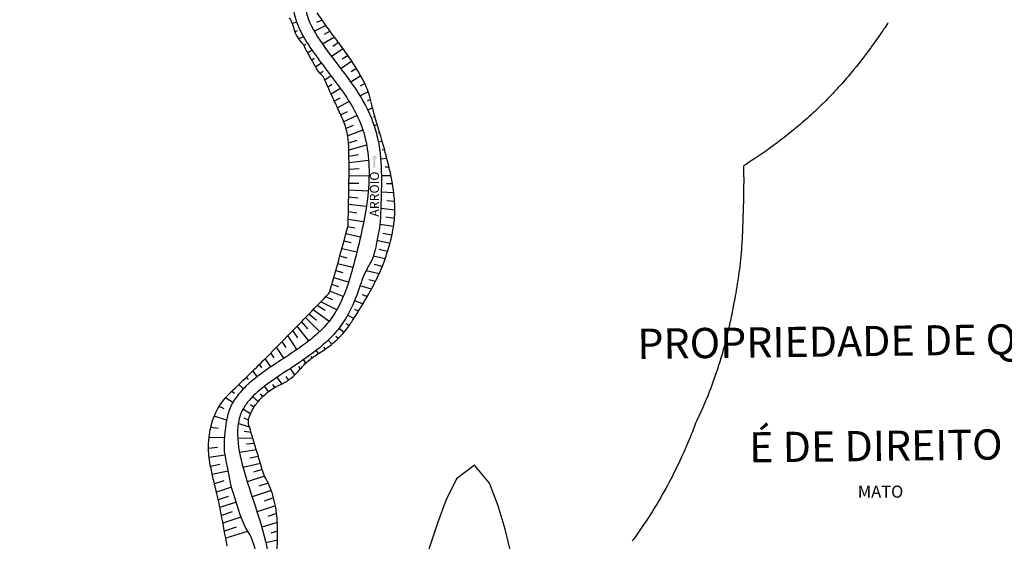
# Model space of a CAD drawing. Units: inches. Extents: x -5383202 to 23956531, y 1669542 to 34687879.
# Drawn here: x 287762 to 287844, y 1669878 to 1669921 of the extents above; entities that cross this region are included whole.
import ezdxf
from ezdxf.enums import TextEntityAlignment as Align

# ---------------------------------------------------------------- set-up
doc = ezdxf.new("R2010")
doc.units = ezdxf.units.IN
doc.header["$MEASUREMENT"] = 0
doc.linetypes.add('DIVIDEX2', pattern=[2.5, 1, -0.5, 0, -0.5, 0, -0.5])
for name, color, linetype in [('T-ARROIO', 170, 'Continuous'), ('T-MATO', 90, 'Continuous'), ('T-MATRICULA 75.883', 120, 'Continuous'), ('T-MEDIDAS DOS LOTES', 7, 'Continuous'), ('T-TALUDE', 44, 'Continuous'), ('área terrenos', 2, 'Continuous')]:
    doc.layers.add(name, color=color, linetype=linetype)
doc.styles.add('ESTACA', font='arial.ttf')
doc.styles.add('Área Edificações', font='arial.ttf', dxfattribs={"height": 0.95})
doc.linetypes.add('MATO', pattern='A,0.7,-0.2,[131,ltypeshp.shx,S=0.4,R=0,X=-0.2,Y=0],-0.4,-0.2', length=1.5)
doc.dimstyles.new('Medidas dos Lotes', dxfattribs={"dimtxt": 0.45, "dimasz": 0.18, "dimexe": 0.18, "dimexo": 0.0625, "dimgap": 0.09, "dimtad": 0, "dimzin": 0, "dimtxsty": 'Área Edificações', "dimcen": 0.09, "dimse1": 1, "dimse2": 1, "dimsd1": 1, "dimsd2": 1, "dimaunit": 1, "dimadec": 3, "dimazin": 0, "dimtfac": 1, "dimtofl": 0, "dimtmove": 0, "dimatfit": 3, "dimfxl": 1, "dimtolj": 1, "dimtzin": 0, "dimarcsym": 0})

# ---------------------------------------------------------------- blocks, each defined once
blk = doc.blocks.new('*D177')
at = {"layer": 'Defpoints', "color": 0, "transparency": 16777216}
for p in [(-1103513.643, 3562362.502), (288036.397, 1669660.988), (288030.717, 1669656.812)]:
    blk.add_point(p, dxfattribs=at)
at = {"layer": 'T-MEDIDAS DOS LOTES', "color": 0, "transparency": 16777216, "insert": (-119704.557, 4285671.481), "char_height": 0.45, "attachment_point": 5, "rotation": 36.32386, "style": 'Área Edificações'}
blk.add_mtext('\\A1;7,05', dxfattribs=at)
blk = doc.blocks.new('*D143')
at = {"layer": 'Defpoints', "color": 0, "transparency": 16777216}
for p in [(-5383202.139, 6924328.594), (287928.693, 1669688.781), (287922.384, 1669681.971)]:
    blk.add_point(p, dxfattribs=at)
at = {"layer": 'T-MEDIDAS DOS LOTES', "color": 0, "transparency": 16777216, "insert": (-2576865.256, 9953088.634), "char_height": 0.45, "attachment_point": 5, "rotation": 47.18299, "style": 'Área Edificações'}
blk.add_mtext('\\A1;9,28', dxfattribs=at)
blk = doc.blocks.new('*D91')
at = {"layer": 'Defpoints', "color": 0, "transparency": 16777216}
for p in [(-922476.988, 2548446.487), (287961.372, 1669680.552), (287950.068, 1669664.981)]:
    blk.add_point(p, dxfattribs=at)
at = {"color": 0, "transparency": 16777216, "insert": (-29301.916, 3778729.743), "char_height": 0.45, "attachment_point": 5, "rotation": 54.02073, "style": 'Área Edificações'}
blk.add_mtext('\\A1;19,22', dxfattribs=at)

msp = doc.modelspace()

# ---------------------------------------------------------------- hatches: boundary and pattern name
at = {"layer": 'T-ARROIO'}
msp.add_hatch(color=256, dxfattribs=at).paths.add_polyline_path([(287791.48856, 1669909.42803), (287791.45859, 1669908.65258), (287791.62794, 1669908.64604), (287791.65792, 1669909.42148), (287791.82743, 1669909.41493), (287791.58424, 1669909.70925), (287791.31905, 1669909.43458)])

# ---------------------------------------------------------------- linework, layer by layer
for points, knots in [([(287808.49385, 1669956.53541), (287808.66037, 1669956.00205), (287809.12692, 1669955.46808), (287809.81377, 1669954.28969), (287810.27454, 1669953.05527), (287810.82265, 1669949.62182), (287811.21925, 1669947.54957), (287811.4674, 1669943.40806), (287811.15492, 1669941.65715), (287810.25783, 1669939.11085), (287809.87738, 1669938.34939), (287808.8916, 1669936.91832), (287808.29482, 1669935.95968), (287806.17291, 1669933.86765), (287803.71436, 1669932.94665), (287800.83538, 1669932.13662), (287800.25305, 1669932.0078), (287799.0938, 1669931.82015), (287798.52019, 1669931.94146), (287797.12922, 1669931.91665), (287796.23463, 1669931.60859), (287794.95714, 1669931.39191), (287794.3789, 1669931.28133), (287793.18265, 1669930.91003), (287792.56351, 1669930.61686), (287791.35929, 1669929.87577), (287790.77647, 1669929.42864), (287789.71996, 1669928.49194), (287789.24256, 1669928.01747), (287788.04055, 1669926.3123), (287786.88836, 1669925.40087), (287786.086, 1669923.87602), (287785.91622, 1669923.42347), (287785.78056, 1669922.6524), (287785.77872, 1669922.31814), (287785.87363, 1669921.6322), (287785.97119, 1669921.28257), (287786.40663, 1669920.17607), (287786.89278, 1669919.3954), (287788.03902, 1669917.7912), (287788.69713, 1669916.96753), (287789.95349, 1669915.26285), (287790.55311, 1669914.38012), (287791.45283, 1669912.52253), (287791.74739, 1669911.56657), (287792.27964, 1669908.58828), (287792.11827, 1669906.52925), (287792.04736, 1669903.7716), (287791.83419, 1669903.02291), (287791.62104, 1669901.72441), (287791.39265, 1669900.97233), (287790.78033, 1669900.01211), (287790.57242, 1669899.47596), (287790.03913, 1669897.82136), (287789.59154, 1669896.752), (287788.6822, 1669895.41255), (287788.39694, 1669895.05541), (287787.765, 1669894.38732), (287787.42159, 1669894.07549), (287786.3414, 1669893.18776), (287785.55448, 1669892.65888), (287783.8935, 1669891.5663), (287783.02345, 1669891.0083), (287781.74177, 1669889.98876), (287781.27203, 1669889.53664), (287780.69467, 1669888.73171), (287780.52373, 1669888.39346), (287780.29622, 1669887.65231), (287780.23806, 1669887.2512), (287780.20771, 1669885.99996), (287780.36395, 1669885.07335), (287780.87264, 1669883.10041), (287781.22313, 1669882.0549), (287781.92785, 1669879.92159), (287782.28175, 1669878.83141), (287782.79903, 1669876.67515), (287782.96864, 1669875.61613), (287783.26981, 1669872.48843), (287783.19392, 1669870.46982), (287782.87266, 1669867.13904), (287782.68893, 1669865.80624), (287782.31679, 1669863.172), (287782.12847, 1669861.87036), (287781.84899, 1669859.35863), (287781.75165, 1669858.14203), (287781.60973, 1669855.87057), (287781.55945, 1669854.8189), (287781.47236, 1669852.78852), (287781.43052, 1669851.80908), (287781.36774, 1669849.85782), (287781.35003, 1669848.88526), (287781.39717, 1669846.3798), (287781.51881, 1669844.86471), (287781.96269, 1669842.72774), (287782.14672, 1669842.06049), (287782.59667, 1669840.73701), (287782.85995, 1669840.08167), (287783.72763, 1669838.12252), (287784.4102, 1669836.82588), (287786.55063, 1669832.68587), (287787.95009, 1669829.79889), (287789.91571, 1669826.48873), (287790.36812, 1669825.77118), (287791.31014, 1669824.39963), (287791.80217, 1669823.74245), (287793.40626, 1669821.81771), (287794.64646, 1669820.59588), (287796.64184, 1669819.01412), (287797.07062, 1669818.69024), (287797.98051, 1669818.03225), (287798.45971, 1669817.69773), (287799.72841, 1669816.80221), (287800.51851, 1669816.235), (287801.75361, 1669815.19898), (287802.23708, 1669814.73595), (287802.86845, 1669813.91748), (287803.07525, 1669813.57298), (287803.31038, 1669812.90689), (287803.36294, 1669812.59095), (287803.32293, 1669812.03968), (287803.26469, 1669811.80545), (287803.07744, 1669811.36671), (287802.95279, 1669811.16237), (287802.53175, 1669810.58419), (287802.18312, 1669810.22958), (287801.455, 1669809.5215), (287801.07483, 1669809.16938), (287800.39471, 1669808.45802), (287800.09624, 1669808.09874), (287799.6849, 1669807.39103), (287799.56016, 1669807.02526), (287799.43443, 1669806.24847), (287799.43534, 1669805.83856), (287799.59514, 1669804.60731), (287799.89497, 1669803.74319), (287800.59088, 1669802.25675), (287800.93576, 1669801.63411), (287802.2951, 1669799.35006), (287803.40757, 1669797.82603), (287804.62897, 1669795.63984), (287804.93974, 1669795.00711), (287805.41274, 1669793.75009), (287805.58405, 1669793.12708), (287805.76832, 1669791.83776), (287805.78252, 1669791.18214), (287805.66486, 1669789.03162), (287805.33071, 1669787.51028), (287804.88926, 1669785.3626), (287804.76264, 1669784.73053), (287804.56955, 1669783.5695), (287804.50032, 1669783.04089), (287804.39485, 1669781.977), (287804.35613, 1669781.44362), (287804.24321, 1669779.84324), (287804.17297, 1669778.77577), (287803.91061, 1669777.20441), (287803.79674, 1669776.69082), (287803.50559, 1669775.68479), (287803.33085, 1669775.19098), (287802.73716, 1669773.73308), (287802.24894, 1669772.79252), (287801.08756, 1669770.79239), (287800.39691, 1669769.73955), (287799.71129, 1669768.69388)], [0, 0, 0, 0, 1.44839572, 1.44839572, 4.34518717, 4.34518717, 10.13877005, 10.13877005, 15.93235294, 15.93235294, 18.55600325, 18.55600325, 21.17965357, 21.17965357, 27.76356405, 27.76356405, 29.40324947, 29.40324947, 31.04293488, 31.04293488, 33.45859878, 33.45859878, 35.3711588, 35.3711588, 37.64875271, 37.64875271, 39.92634662, 39.92634662, 41.88143751, 41.88143751, 45.79161929, 45.79161929, 47.49200605, 47.49200605, 48.84025632, 48.84025632, 50.18850658, 50.18850658, 53.01452501, 53.01452501, 55.84054344, 55.84054344, 58.66656186, 58.66656186, 61.49258029, 61.49258029, 67.360802, 67.360802, 69.49878304, 69.49878304, 71.1663642, 71.1663642, 72.83394536, 72.83394536, 76.16910769, 76.16910769, 77.44854982, 77.44854982, 78.72799196, 78.72799196, 81.28687623, 81.28687623, 84.22399641, 84.22399641, 86.46038444, 86.46038444, 88.02785742, 88.02785742, 89.5953304, 89.5953304, 92.58018163, 92.58018163, 95.56503286, 95.56503286, 98.54988409, 98.54988409, 101.53473532, 101.53473532, 107.50443778, 107.50443778, 111.57388242, 111.57388242, 115.58934364, 115.58934364, 119.30181887, 119.30181887, 122.45951476, 122.45951476, 125.35414349, 125.35414349, 128.24877223, 128.24877223, 132.8967938, 132.8967938, 135.07746414, 135.07746414, 137.25813448, 137.25813448, 141.61947517, 141.61947517, 150.93135054, 150.93135054, 153.64421295, 153.64421295, 156.35707537, 156.35707537, 161.7828002, 161.7828002, 163.16947769, 163.16947769, 164.55615518, 164.55615518, 166.83654714, 166.83654714, 168.63000682, 168.63000682, 169.85794611, 169.85794611, 170.85942341, 170.85942341, 171.58286469, 171.58286469, 172.30630596, 172.30630596, 173.71306131, 173.71306131, 175.11981665, 175.11981665, 176.52657199, 176.52657199, 177.93332733, 177.93332733, 179.34008267, 179.34008267, 181.98334972, 181.98334972, 183.89012656, 183.89012656, 189.21089203, 189.21089203, 191.3474306, 191.3474306, 193.32748126, 193.32748126, 195.30753192, 195.30753192, 199.76479387, 199.76479387, 201.63003177, 201.63003177, 203.22189903, 203.22189903, 204.8137663, 204.8137663, 207.99750083, 207.99750083, 209.54896823, 209.54896823, 211.10043562, 211.10043562, 214.20337041, 214.20337041, 217.83387347, 217.83387347, 217.83387347, 217.83387347]), ([(287784.8024, 1669922.72555), (287784.77258, 1669922.27459), (287784.81716, 1669921.8278), (287785.04661, 1669920.84301), (287785.26362, 1669920.30955), (287785.80775, 1669919.2634), (287786.13531, 1669918.7501), (287787.32672, 1669917.04234), (287788.3185, 1669915.85943), (287789.50473, 1669914.11195), (287789.83954, 1669913.56082), (287790.37523, 1669912.45181), (287790.58213, 1669911.88693), (287791.14068, 1669909.81833), (287791.19488, 1669908.25402), (287790.89626, 1669905.05185), (287790.54303, 1669903.41676), (287789.97921, 1669901.12974), (287789.81228, 1669900.46854), (287789.44006, 1669899.19154), (287789.23322, 1669898.57391), (287788.75316, 1669897.43827), (287788.48472, 1669896.91666), (287787.91159, 1669896.0484), (287787.62711, 1669895.69053), (287786.97089, 1669895.01041), (287786.60162, 1669894.68658), (287785.29958, 1669893.65991), (287784.25432, 1669893.00823), (287782.41347, 1669891.78258), (287781.60411, 1669891.21351), (287780.58077, 1669890.23217), (287780.26762, 1669889.87571), (287779.80694, 1669889.18021), (287779.63946, 1669888.85056), (287779.39533, 1669888.16491), (287779.31579, 1669887.80954), (287779.16097, 1669886.54911), (287779.01998, 1669885.60456), (287779.33555, 1669884.16216), (287779.49353, 1669882.81194), (287780.25277, 1669880.59363), (287780.56794, 1669879.23401), (287781.47721, 1669877.9221), (287781.64446, 1669877.23977), (287781.90462, 1669875.88745), (287781.99997, 1669875.21839), (287782.19832, 1669873.22761), (287781.73703, 1669871.38588), (287782.05726, 1669868.45885), (287781.75203, 1669866.31927), (287781.25144, 1669862.7834), (287781.05766, 1669861.39543), (287780.77706, 1669858.59228), (287780.6821, 1669857.18298), (287780.54987, 1669854.67141), (287780.71329, 1669853.57254), (287780.80077, 1669849.99678), (287780.65613, 1669847.57636), (287780.63396, 1669844.27043), (287780.78265, 1669843.38466), (287781.34325, 1669841.13918), (287781.86231, 1669839.82082), (287783.05132, 1669837.24538), (287783.72095, 1669835.98614), (287785.0246, 1669833.45434), (287785.6683, 1669832.17243), (287786.921, 1669829.74985), (287787.52848, 1669828.60622), (287788.72243, 1669826.518), (287789.30276, 1669825.56728), (287790.52915, 1669823.76083), (287791.1801, 1669822.89913), (287792.34814, 1669821.55573), (287792.81377, 1669821.06058), (287794.15019, 1669819.75297), (287795.08606, 1669818.94597), (287796.76079, 1669817.67162), (287797.40962, 1669817.21334), (287798.71055, 1669816.29751), (287799.3607, 1669815.83868), (287800.49001, 1669814.96729), (287800.97889, 1669814.55359), (287801.45049, 1669813.64313), (287801.76234, 1669813.25826), (287802.05585, 1669812.71761), (287802.11088, 1669812.53434), (287802.11673, 1669812.28718), (287802.0882, 1669812.12246), (287802.07736, 1669811.84788), (287801.8821, 1669811.6889), (287801.69045, 1669811.34206), (287801.42649, 1669810.97353), (287801.28206, 1669810.72899), (287800.81294, 1669810.30371), (287799.88528, 1669809.3888), (287799.42442, 1669808.89889), (287798.62311, 1669808.04811), (287798.48974, 1669807.73965), (287798.40545, 1669807.03007), (287798.38221, 1669806.47832), (287798.39234, 1669805.60836), (287798.54707, 1669804.73339), (287799.10534, 1669803.01332), (287799.51059, 1669802.16509), (287800.3198, 1669800.69365), (287800.70624, 1669800.06237), (287801.47636, 1669798.84958), (287801.86196, 1669798.26632), (287802.96608, 1669796.56076), (287803.63027, 1669795.48226), (287804.32281, 1669793.85204), (287804.50372, 1669793.30156), (287804.70333, 1669792.31515), (287804.74894, 1669791.88088), (287804.77347, 1669790.98019), (287804.75265, 1669790.51622), (287804.61709, 1669789.09059), (287804.4288, 1669788.09568), (287804.0829, 1669786.4001), (287803.93646, 1669785.71291), (287803.70225, 1669784.46987), (287803.60862, 1669783.91523), (287803.46637, 1669782.80639), (287803.41674, 1669782.25757), (287803.29089, 1669780.63329), (287803.23703, 1669779.58), (287803.03559, 1669777.97921), (287802.93643, 1669777.40519), (287802.65032, 1669776.28185), (287802.46509, 1669775.72768), (287801.8071, 1669774.08081), (287801.23164, 1669773.00383), (287800.0503, 1669771.0349), (287799.4645, 1669770.14123), (287798.87502, 1669769.2422)], [47.93660308, 47.93660308, 47.93660308, 47.93660308, 49.30305033, 49.30305033, 51.02978183, 51.02978183, 52.75651334, 52.75651334, 56.81355733, 56.81355733, 58.67675746, 58.67675746, 60.53995759, 60.53995759, 65.38110669, 65.38110669, 70.2222558, 70.2222558, 72.20669841, 72.20669841, 74.19114102, 74.19114102, 76.0586637, 76.0586637, 77.53220699, 77.53220699, 79.00575028, 79.00575028, 82.37681375, 82.37681375, 85.19969362, 85.19969362, 86.66276786, 86.66276786, 87.81488348, 87.81488348, 88.96699911, 88.96699911, 91.81096334, 91.81096334, 94.65492757, 94.65492757, 97.4988918, 97.4988918, 99.47847571, 99.47847571, 101.45805962, 101.45805962, 105.41722743, 105.41722743, 112.04351883, 112.04351883, 116.27655486, 116.27655486, 120.50959089, 120.50959089, 123.7786891, 123.7786891, 130.94262073, 130.94262073, 133.59819185, 133.59819185, 137.78874763, 137.78874763, 141.97930341, 141.97930341, 146.16985918, 146.16985918, 150.01526064, 150.01526064, 153.45968886, 153.45968886, 156.90411709, 156.90411709, 158.96360109, 158.96360109, 162.37647965, 162.37647965, 164.26322566, 164.26322566, 166.14997168, 166.14997168, 167.87606173, 167.87606173, 169.60215178, 169.60215178, 170.63045257, 170.63045257, 171.40717828, 171.40717828, 172.183904, 172.183904, 172.96062971, 172.96062971, 174.69629976, 174.69629976, 176.43196982, 176.43196982, 177.33613378, 177.33613378, 178.24029774, 178.24029774, 180.6468462, 180.6468462, 183.05339466, 183.05339466, 185.00637069, 185.00637069, 186.95934671, 186.95934671, 190.86529876, 190.86529876, 192.85675683, 192.85675683, 194.36793552, 194.36793552, 195.87911422, 195.87911422, 198.90147161, 198.90147161, 200.90742194, 200.90742194, 202.49807597, 202.49807597, 204.08873001, 204.08873001, 207.27003809, 207.27003809, 209.13065664, 209.13065664, 210.99127519, 210.99127519, 214.71251228, 214.71251228, 217.83387347, 217.83387347, 217.83387347, 217.83387347]), ([(287834.09946, 1669920.62885), (287834.08811, 1669920.61215), (287834.04659, 1669920.55063), (287833.87155, 1669920.29049), (287833.69717, 1669920.03027), (287833.21882, 1669919.33603), (287832.91515, 1669918.90176), (287832.13152, 1669917.84203), (287831.65341, 1669917.21659), (287830.87256, 1669916.28536), (287830.71031, 1669916.0954), (287830.19138, 1669915.50158), (287829.80296, 1669915.0738), (287829.1805, 1669914.42875), (287828.99705, 1669914.24254), (287828.72993, 1669913.97808), (287828.68589, 1669913.93493), (287828.58439, 1669913.83576), (287828.53366, 1669913.78648), (287828.38156, 1669913.63959), (287828.28026, 1669913.5429), (287827.97676, 1669913.25648), (287827.77496, 1669913.07038), (287827.1717, 1669912.52609), (287826.77241, 1669912.18188), (287825.58673, 1669911.20032), (287824.81283, 1669910.61398), (287823.40169, 1669909.61718), (287822.7592, 1669909.19395), (287822.13515, 1669908.80567)], [18.73068812, 18.73068812, 18.73068812, 18.73068812, 19.05921346, 19.05921346, 19.59771912, 19.59771912, 20.13622478, 20.13622478, 20.67473043, 20.67473043, 20.80603404, 20.80603404, 21.06864126, 21.06864126, 21.17080123, 21.17080123, 21.20936191, 21.20936191, 21.2479226, 21.2479226, 21.32504396, 21.32504396, 21.4792867, 21.4792867, 21.78777217, 21.78777217, 22.40474311, 22.40474311, 22.94595486, 22.94595486, 22.94595486, 22.94595486]), ([(287834.09946, 1669920.62885), (287834.08811, 1669920.61215), (287834.04659, 1669920.55063), (287833.87155, 1669920.29049), (287833.69717, 1669920.03027), (287833.21882, 1669919.33603), (287832.91515, 1669918.90176), (287832.13152, 1669917.84203), (287831.65341, 1669917.21659), (287830.87256, 1669916.28536), (287830.71031, 1669916.0954), (287830.19138, 1669915.50158), (287829.80296, 1669915.0738), (287829.1805, 1669914.42875), (287828.99705, 1669914.24254), (287828.72993, 1669913.97808), (287828.68589, 1669913.93493), (287828.58439, 1669913.83576), (287828.53366, 1669913.78648), (287828.38156, 1669913.63959), (287828.28026, 1669913.5429), (287827.97676, 1669913.25648), (287827.77496, 1669913.07038), (287827.1717, 1669912.52609), (287826.77241, 1669912.18188), (287825.58673, 1669911.20032), (287824.81283, 1669910.61398), (287823.40169, 1669909.61718), (287822.7592, 1669909.19395), (287822.13515, 1669908.80567)], [18.73068812, 18.73068812, 18.73068812, 18.73068812, 19.05921346, 19.05921346, 19.59771912, 19.59771912, 20.13622478, 20.13622478, 20.67473043, 20.67473043, 20.80603404, 20.80603404, 21.06864126, 21.06864126, 21.17080123, 21.17080123, 21.20936191, 21.20936191, 21.2479226, 21.2479226, 21.32504396, 21.32504396, 21.4792867, 21.4792867, 21.78777217, 21.78777217, 22.40474311, 22.40474311, 22.94595486, 22.94595486, 22.94595486, 22.94595486]), ([(287822.13515, 1669908.80567), (287822.14732, 1669908.23443), (287822.1494, 1669907.70956), (287822.13971, 1669906.1679), (287822.10995, 1669905.33247), (287822.0838, 1669904.57643), (287822.07906, 1669904.44199), (287822.06651, 1669904.07939), (287822.06049, 1669903.89192), (287822.05687, 1669903.75563), (287822.05676, 1669903.75144), (287822.05658, 1669903.74444), (287822.05651, 1669903.74161), (287822.05641, 1669903.73789), (287822.05646, 1669903.73958), (287822.05563, 1669903.70774), (287822.0552, 1669903.69185), (287822.05389, 1669903.64426), (287822.05298, 1669903.61265), (287822.05012, 1669903.51817), (287822.04805, 1669903.45566), (287822.0414, 1669903.26953), (287822.03636, 1669903.14733), (287822.0196, 1669902.78639), (287822.00626, 1669902.55332), (287821.96113, 1669901.87667), (287821.92429, 1669901.4557), (287821.80344, 1669900.28146), (287821.70968, 1669899.61687), (287821.49712, 1669898.27523), (287821.38541, 1669897.71085), (287821.28876, 1669897.22595), (287821.26809, 1669897.12425), (287821.25315, 1669897.05068)], [63.84174859, 63.84174859, 63.84174859, 63.84174859, 64.55894937, 64.55894937, 66.15192229, 66.15192229, 66.53944749, 66.53944749, 67.3144979, 67.3144979, 67.3394477, 67.3394477, 67.35668326, 67.35668326, 67.36236477, 67.36236477, 67.36804628, 67.36804628, 67.37940929, 67.37940929, 67.40213533, 67.40213533, 67.44758739, 67.44758739, 67.53849152, 67.53849152, 67.72029978, 67.72029978, 68.08391629, 68.08391629, 68.60153373, 68.60153373, 68.79093185, 68.79093185, 68.79093185, 68.79093185]), ([(287822.13515, 1669908.80567), (287822.14732, 1669908.23443), (287822.1494, 1669907.70956), (287822.13971, 1669906.1679), (287822.10995, 1669905.33247), (287822.0838, 1669904.57643), (287822.07906, 1669904.44199), (287822.06651, 1669904.07939), (287822.06049, 1669903.89192), (287822.05687, 1669903.75563), (287822.05676, 1669903.75144), (287822.05658, 1669903.74444), (287822.05651, 1669903.74161), (287822.05641, 1669903.73789), (287822.05646, 1669903.73958), (287822.05563, 1669903.70774), (287822.0552, 1669903.69185), (287822.05389, 1669903.64426), (287822.05298, 1669903.61265), (287822.05012, 1669903.51817), (287822.04805, 1669903.45566), (287822.0414, 1669903.26953), (287822.03636, 1669903.14733), (287822.0196, 1669902.78639), (287822.00626, 1669902.55332), (287821.96113, 1669901.87667), (287821.92429, 1669901.4557), (287821.80344, 1669900.28146), (287821.70968, 1669899.61687), (287821.49712, 1669898.27523), (287821.38541, 1669897.71085), (287821.28876, 1669897.22595), (287821.26809, 1669897.12425), (287821.25315, 1669897.05068)], [63.84174859, 63.84174859, 63.84174859, 63.84174859, 64.55894937, 64.55894937, 66.15192229, 66.15192229, 66.53944749, 66.53944749, 67.3144979, 67.3144979, 67.3394477, 67.3394477, 67.35668326, 67.35668326, 67.36236477, 67.36236477, 67.36804628, 67.36804628, 67.37940929, 67.37940929, 67.40213533, 67.40213533, 67.44758739, 67.44758739, 67.53849152, 67.53849152, 67.72029978, 67.72029978, 68.08391629, 68.08391629, 68.60153373, 68.60153373, 68.79093185, 68.79093185, 68.79093185, 68.79093185]), ([(287821.25315, 1669897.05068), (287821.16674, 1669896.5586), (287821.07433, 1669896.09253), (287820.77194, 1669894.7034), (287820.54152, 1669893.81152), (287820.024, 1669892.09569), (287819.75337, 1669891.28754), (287819.10313, 1669889.59075), (287818.73605, 1669888.71517), (287818.2555, 1669887.72236)], [69.55137686, 69.55137686, 69.55137686, 69.55137686, 69.75696113, 69.75696113, 70.17768043, 70.17768043, 70.52797342, 70.52797342, 70.84912951, 70.84912951, 70.84912951, 70.84912951]), ([(287821.25315, 1669897.05068), (287821.16674, 1669896.5586), (287821.07433, 1669896.09253), (287820.77194, 1669894.7034), (287820.54152, 1669893.81152), (287820.024, 1669892.09569), (287819.75337, 1669891.28754), (287819.10313, 1669889.59075), (287818.73605, 1669888.71517), (287818.2555, 1669887.72236)], [69.55137686, 69.55137686, 69.55137686, 69.55137686, 69.75696113, 69.75696113, 70.17768043, 70.17768043, 70.52797342, 70.52797342, 70.84912951, 70.84912951, 70.84912951, 70.84912951]), ([(287818.2555, 1669887.72236), (287818.03208, 1669887.12166), (287817.78136, 1669886.48604), (287816.97216, 1669884.58506), (287816.33254, 1669883.24111), (287815.19311, 1669881.20497), (287814.81695, 1669880.57153), (287814.27509, 1669879.71849), (287814.13759, 1669879.50649), (287813.71467, 1669878.86836), (287813.40781, 1669878.4243), (287813.03034, 1669877.90258), (287812.96698, 1669877.81577), (287812.9032, 1669877.72915)], [73.58982696, 73.58982696, 73.58982696, 73.58982696, 74.22301485, 74.22301485, 75.39331281, 75.39331281, 75.90564589, 75.90564589, 76.07411614, 76.07411614, 76.41105663, 76.41105663, 76.47847952, 76.47847952, 76.47847952, 76.47847952]), ([(287818.2555, 1669887.72236), (287818.03208, 1669887.12166), (287817.78136, 1669886.48604), (287816.97216, 1669884.58506), (287816.33254, 1669883.24111), (287815.19311, 1669881.20497), (287814.81695, 1669880.57153), (287814.27509, 1669879.71849), (287814.13759, 1669879.50649), (287813.71467, 1669878.86836), (287813.40781, 1669878.4243), (287813.03034, 1669877.90258), (287812.96698, 1669877.81577), (287812.9032, 1669877.72915)], [73.58982696, 73.58982696, 73.58982696, 73.58982696, 74.22301485, 74.22301485, 75.39331281, 75.39331281, 75.90564589, 75.90564589, 76.07411614, 76.07411614, 76.41105663, 76.41105663, 76.47847952, 76.47847952, 76.47847952, 76.47847952])]:
    msp.add_open_spline(points, degree=3, knots=knots, dxfattribs=at)
at = {"layer": 'T-MATO', "linetype": 'MATO', "flags": 128}
msp.add_lwpolyline([(287805.46822, 1669796.5856), (287806.84127, 1669797.67027), (287807.52711, 1669798.51485), (287808.04149, 1669799.05342), (287808.58037, 1669799.55527), (287809.07026, 1669800.16728), (287809.48092, 1669800.94852), (287809.53309, 1669802.9359), (287809.99682, 1669804.85989), (287809.59343, 1669806.81068), (287808.89853, 1669808.67245), (287808.92967, 1669810.6664), (287809.22958, 1669812.64369), (287809.43441, 1669814.63282), (287809.6605, 1669816.61939), (287810.55797, 1669818.31849), (287812.50059, 1669818.70241), (287814.49989, 1669818.65696), (287816.49911, 1669818.60326), (287818.49869, 1669818.63199), (287820.49813, 1669818.67453), (287822.49718, 1669818.61872), (287824.33361, 1669819.20413), (287824.53209, 1669821.13851), (287823.60792, 1669822.8826), (287821.97812, 1669824.0349), (287820.29078, 1669825.01074), (287819.51748, 1669826.42879), (287819.55063, 1669828.42671), (287819.81699, 1669830.4087), (287819.82707, 1669832.40688), (287819.48872, 1669834.35284), (287817.97654, 1669835.62283), (287816.14883, 1669836.43318), (287814.33421, 1669837.27256), (287812.66115, 1669838.36157), (287811.40436, 1669839.89924), (287810.81342, 1669841.80208), (287810.60764, 1669843.79041), (287810.50038, 1669845.78751), (287810.29039, 1669847.77587), (287809.92408, 1669849.74159), (287809.43128, 1669851.67964), (287808.84602, 1669853.59195), (287808.20453, 1669855.48624), (287807.54608, 1669857.37474), (287806.91446, 1669859.27233), (287806.33654, 1669861.18693), (287805.81531, 1669863.11774), (287805.34403, 1669865.06135), (287804.91163, 1669867.01403), (287804.50612, 1669868.97246), (287804.11136, 1669870.93312), (287803.71395, 1669872.89324), (287803.30252, 1669874.85045), (287802.86429, 1669876.80184), (287802.38105, 1669878.74253), (287801.81999, 1669880.66201), (287801.10071, 1669882.52679), (287799.85018, 1669884.02252), (287798.36342, 1669882.88981), (287797.48598, 1669881.0945), (287796.77779, 1669879.22439), (287796.15274, 1669877.32467), (287795.57822, 1669875.40899), (287795.03685, 1669873.48364), (287794.54323, 1669871.54564), (287794.17733, 1669869.58013), (287794.05758, 1669867.58578), (287794.29712, 1669865.60348), (287794.85839, 1669863.68503), (287795.55547, 1669861.81053), (287796.23772, 1669859.93068), (287796.75906, 1669858.00119), (287796.93918, 1669856.01348), (287796.67198, 1669854.03456), (287796.13388, 1669852.10897), (287795.51511, 1669850.20711), (287794.98256, 1669848.28004), (287794.73311, 1669846.29909), (287794.99501, 1669844.32393), (287795.76149, 1669842.48062), (287796.81774, 1669840.78375), (287798.02671, 1669839.19098), (287799.30787, 1669837.65527), (287800.60027, 1669836.12896), (287801.83043, 1669834.55257), (287802.83851, 1669832.82974), (287803.06727, 1669830.88), (287802.00081, 1669829.21966), (287800.38303, 1669828.05115), (287798.59664, 1669827.15406), (287796.74163, 1669826.40724), (287794.85266, 1669825.75078), (287792.94504, 1669825.15028), (287791.41499, 1669824.69785)], dxfattribs=at)
at = {"layer": 'T-TALUDE'}
for p, q in [((287785.13398, 1669920.68244), (287784.76891, 1669920.58855)), ((287787.24313, 1669920.85739), (287786.7792, 1669920.66013)), ((287785.17548, 1669919.97823), (287784.98657, 1669919.8979)), ((287787.55625, 1669920.41109), (287786.59389, 1669919.93524)), ((287787.89417, 1669919.94281), (287787.40537, 1669919.67243)), ((287785.69561, 1669919.49107), (287785.31597, 1669919.30336)), ((287788.25749, 1669919.45444), (287787.26904, 1669918.87312)), ((287785.88317, 1669918.83043), (287785.72688, 1669918.74398)), ((287786.40473, 1669918.3648), (287786.04981, 1669918.15606)), ((287788.98895, 1669918.48447), (287788.01623, 1669917.8459)), ((287788.59444, 1669919.00716), (287788.11026, 1669918.68931)), ((287786.58556, 1669917.68837), (287786.38207, 1669917.55478)), ((287789.70217, 1669917.45607), (287788.79377, 1669916.82371)), ((287789.37987, 1669917.94391), (287788.89778, 1669917.63179)), ((287787.17815, 1669917.29571), (287786.703, 1669916.98378)), ((287787.32303, 1669916.61223), (287787.0729, 1669916.45029)), ((287790.07734, 1669916.85499), (287789.6401, 1669916.56776)), ((287787.97175, 1669916.25148), (287787.46813, 1669915.9009)), ((287790.43175, 1669916.25554), (287789.60163, 1669915.73514)), ((287788.04539, 1669915.52017), (287787.72557, 1669915.31007)), ((287788.75254, 1669915.20284), (287787.98662, 1669914.72269)), ((287790.76258, 1669915.62592), (287790.37763, 1669915.39981)), ((287788.68946, 1669914.40823), (287788.25039, 1669914.15033)), ((287791.05611, 1669914.93742), (287790.37615, 1669914.58181)), ((287791.24589, 1669914.29926), (287790.9769, 1669914.15858)), ((287789.48738, 1669914.117), (287788.50332, 1669913.60236)), ((287791.4129, 1669913.59983), (287791.02263, 1669913.41053)), ((287789.30158, 1669913.28242), (287788.78181, 1669913.01059)), ((287790.12288, 1669912.97409), (287789.03409, 1669912.44595)), ((287791.59946, 1669912.88924), (287791.4526, 1669912.82714)), ((287789.80264, 1669912.12941), (287789.22073, 1669911.88333)), ((287790.60533, 1669911.75938), (287789.35143, 1669911.28116)), ((287791.79906, 1669912.21464), (287791.54084, 1669912.11616)), ((287790.10395, 1669910.89864), (287789.42371, 1669910.66521)), ((287792.00142, 1669911.54976), (287791.86727, 1669911.50373)), ((287790.92151, 1669910.50175), (287789.44574, 1669910.1084)), ((287792.21076, 1669910.84538), (287791.89038, 1669910.75998)), ((287792.40745, 1669910.13565), (287792.20595, 1669910.09709)), ((287790.23922, 1669909.72073), (287789.45799, 1669909.57123)), ((287792.59318, 1669909.42001), (287792.07833, 1669909.35816)), ((287791.08431, 1669909.23875), (287789.4643, 1669909.04413)), ((287790.29108, 1669908.55871), (287789.46574, 1669908.51114)), ((287792.77501, 1669908.70188), (287792.44529, 1669908.68287)), ((287791.11966, 1669907.97122), (287789.46281, 1669907.95903)), ((287792.93889, 1669907.9846), (287792.14522, 1669907.97876)), ((287790.27509, 1669907.3321), (287789.45419, 1669907.33976)), ((287793.06056, 1669907.30613), (287792.57897, 1669907.31062)), ((287790.20805, 1669906.1393), (287789.43436, 1669906.21608)), ((287791.04958, 1669906.69646), (287789.44467, 1669906.80034)), ((287793.16498, 1669906.55955), (287792.1337, 1669906.6263)), ((287790.89473, 1669905.42593), (287789.42359, 1669905.60573)), ((287793.26139, 1669905.13667), (287792.09011, 1669905.27983)), ((287793.23816, 1669905.83863), (287792.60774, 1669905.90119)), ((287790.1018, 1669904.88532), (287789.41253, 1669904.98136)), ((287793.2315, 1669904.44921), (287792.50686, 1669904.55019)), ((287789.95483, 1669903.63964), (287789.36415, 1669903.74881)), ((287790.67316, 1669904.15377), (287789.40129, 1669904.34904)), ((287793.15027, 1669903.77348), (287792.01927, 1669903.94712)), ((287790.4081, 1669902.90819), (287789.20575, 1669903.1642)), ((287793.02072, 1669903.07296), (287792.27504, 1669903.21079)), ((287790.1076, 1669901.6508), (287788.87136, 1669901.94354)), ((287789.6536, 1669902.42983), (287789.04469, 1669902.57402)), ((287792.85804, 1669902.38653), (287791.77266, 1669902.61764)), ((287789.32258, 1669901.16517), (287788.69679, 1669901.31336)), ((287792.44665, 1669901.09691), (287791.46968, 1669901.32826)), ((287792.65679, 1669901.71867), (287791.94624, 1669901.88693)), ((287789.78203, 1669900.38486), (287788.52099, 1669900.68347)), ((287792.21902, 1669900.47929), (287791.57018, 1669900.63294)), ((287789.42302, 1669899.17002), (287788.19768, 1669899.53806)), ((287788.98771, 1669899.9523), (287788.36395, 1669900.12477)), ((287791.95741, 1669899.86972), (287790.87605, 1669900.12579)), ((287788.62859, 1669898.78141), (287788.03874, 1669898.98398)), ((287791.32679, 1669898.59821), (287790.38102, 1669898.88228)), ((287791.64726, 1669899.21696), (287791.11135, 1669899.36513)), ((287788.12953, 1669897.70319), (287787.52454, 1669897.97078)), ((287788.98785, 1669897.99347), (287787.87408, 1669898.41744)), ((287790.96946, 1669897.97751), (287790.56699, 1669898.11573)), ((287787.48619, 1669896.82056), (287786.82463, 1669897.23485)), ((287788.44754, 1669896.89246), (287787.12945, 1669897.55353)), ((287790.61218, 1669897.37514), (287789.92311, 1669897.63745)), ((287787.03022, 1669895.0839), (287785.8706, 1669896.25394)), ((287786.78075, 1669896.00469), (287786.14325, 1669896.53246)), ((287787.80582, 1669895.93283), (287786.49819, 1669896.89666)), ((287789.8733, 1669896.17741), (287789.34268, 1669896.44353)), ((287790.24524, 1669896.76738), (287789.94751, 1669896.89907)), ((287786.13003, 1669894.31512), (287785.16727, 1669895.53657)), ((287786.06407, 1669895.30129), (287785.53335, 1669895.90976)), ((287789.47236, 1669895.57675), (287789.23396, 1669895.72604)), ((287785.15283, 1669893.60372), (287784.39907, 1669894.75453)), ((287785.22674, 1669894.56004), (287784.8001, 1669895.1627)), ((287788.57078, 1669894.52277), (287788.38016, 1669894.68058)), ((287789.05172, 1669895.01449), (287788.61107, 1669895.33929)), ((287784.06632, 1669892.87734), (287783.46148, 1669893.80078)), ((287784.27096, 1669893.75751), (287783.93031, 1669894.2776)), ((287787.51395, 1669893.63901), (287787.38306, 1669893.78908)), ((287788.04863, 1669894.05636), (287787.73432, 1669894.37349)), ((287783.25638, 1669892.92131), (287782.99258, 1669893.32408)), ((287786.3993, 1669892.90373), (287786.31534, 1669893.02233)), ((287786.94684, 1669893.27885), (287786.7491, 1669893.52971)), ((287782.24549, 1669892.07947), (287782.05239, 1669892.3743)), ((287782.97643, 1669892.15612), (287782.5236, 1669892.84749)), ((287785.42915, 1669891.98922), (287785.29445, 1669892.19488)), ((287785.88991, 1669892.47836), (287785.70114, 1669892.76658)), ((287781.14279, 1669891.121), (287780.97243, 1669891.32729)), ((287781.86418, 1669891.36181), (287781.50974, 1669891.84198)), ((287783.89756, 1669890.74977), (287783.52459, 1669891.3192)), ((287784.46371, 1669891.07799), (287784.26597, 1669891.37991)), ((287784.9687, 1669891.49961), (287784.61436, 1669892.04061)), ((287780.7191, 1669890.35742), (287780.32453, 1669890.7015)), ((287782.78538, 1669890.11379), (287782.45843, 1669890.55673)), ((287783.30608, 1669890.46021), (287783.14663, 1669890.70364)), ((287779.98621, 1669889.95954), (287779.74622, 1669890.12968)), ((287781.93956, 1669889.29313), (287781.47423, 1669889.69892)), ((287782.31365, 1669889.70316), (287782.13194, 1669889.9232)), ((287779.11018, 1669888.68799), (287778.70546, 1669888.87526)), ((287779.84349, 1669889.21613), (287779.24451, 1669889.60843)), ((287781.59007, 1669888.82247), (287781.31641, 1669889.01648)), ((287779.31906, 1669887.7606), (287778.29787, 1669888.07141)), ((287781.29598, 1669888.26481), (287780.68206, 1669888.6669)), ((287781.2151, 1669887.18352), (287780.28354, 1669887.46705)), ((287781.13796, 1669887.74969), (287780.78274, 1669887.91405)), ((287778.62216, 1669887.07109), (287778.01119, 1669887.14629)), ((287781.35081, 1669886.73525), (287780.78997, 1669886.80427)), ((287779.13824, 1669886.28531), (287777.8717, 1669886.30853)), ((287781.50392, 1669886.24194), (287780.23915, 1669886.26513)), ((287781.63103, 1669885.82762), (287780.96386, 1669885.7548)), ((287778.56521, 1669885.49299), (287777.82892, 1669885.41262)), ((287779.18058, 1669884.87045), (287777.87645, 1669884.6607)), ((287781.79284, 1669885.29059), (287780.3968, 1669885.06606)), ((287778.7719, 1669884.09161), (287777.99626, 1669883.93032)), ((287782.12412, 1669884.17605), (287780.68379, 1669883.8392)), ((287781.95309, 1669884.75314), (287781.24006, 1669884.60487)), ((287779.42257, 1669883.54424), (287778.14108, 1669883.24454)), ((287782.27416, 1669883.67239), (287781.56255, 1669883.46143)), ((287779.10108, 1669882.73171), (287778.31019, 1669882.49725)), ((287782.46709, 1669883.12905), (287781.03435, 1669882.64959)), ((287782.77044, 1669882.5415), (287782.00198, 1669882.28434)), ((287779.7182, 1669882.20915), (287778.48, 1669881.7948)), ((287783.0201, 1669881.93598), (287781.43731, 1669881.40631)), ((287779.45904, 1669881.43336), (287778.63299, 1669881.15693)), ((287780.1114, 1669880.9626), (287778.77261, 1669880.51458)), ((287783.21638, 1669881.3126), (287782.42932, 1669881.04921)), ((287779.79643, 1669880.16813), (287778.89897, 1669879.8678)), ((287783.36445, 1669880.67308), (287781.84493, 1669880.16458)), ((287783.46342, 1669880.02227), (287782.75247, 1669879.7826)), ((287780.51179, 1669879.71846), (287779.02082, 1669879.21951)), ((287783.52278, 1669879.28015), (287782.23602, 1669878.8949)), ((287780.11862, 1669878.8947), (287779.14346, 1669878.56596)), ((287781.05097, 1669878.54009), (287779.24937, 1669878.0007)), ((287783.54605, 1669878.55997), (287782.98048, 1669878.4052)), ((287783.54589, 1669877.82948), (287782.57729, 1669877.59698))]:
    msp.add_line(p, q, dxfattribs=at)
for points in [[(287779.37631, 1669877.32213, 0.00030217), (287778.87518, 1669879.99425, 0.01475115), (287778.48865, 1669881.76017, -0.01144866), (287777.97563, 1669884.03195, -0.11349875), (287778.06521, 1669887.36953, -0.13264966), (287779.48287, 1669889.86502, -0.00764941), (287781.08245, 1669891.43204, 0.00838568), (287782.5395, 1669892.86364, 0.00025274), (287784.95761, 1669895.32305, 0.00049545), (287786.18927, 1669896.57949, 0.00561702), (287787.75177, 1669898.21292, 0.07487169), (287787.84841, 1669898.35342, 0.04225272), (287787.87768, 1669898.42921, 0.00217562), (287788.31263, 1669899.94299, 0.00294199), (287789.3672, 1669903.76009, 0.06131439), (287789.39404, 1669903.94892, 0.00022149), (287789.39892, 1669904.21597, 0.00004155), (287789.42418, 1669905.63949, 0.00000434), (287789.43676, 1669906.35188, 0.00000295), (287789.45527, 1669907.401, 0.00607707), (287789.46429, 1669909.04638, 0.00712507), (287789.43493, 1669910.44948, 0.04820572), (287789.27232, 1669911.67878, 0.05226062), (287788.89907, 1669912.76046, 0.00173133), (287788.65749, 1669913.27339, -0.00269642), (287788.50301, 1669913.60303, -0.00018311), (287788.27383, 1669914.09951, -0.00013348), (287787.95988, 1669914.78075, -0.00956951), (287787.66047, 1669915.46507, 0.01293906), (287787.43561, 1669915.96972, 0.08741346), (287787.14883, 1669916.3719, -0.06947622), (287786.77127, 1669916.86335, -0.00117135), (287786.52456, 1669917.30028, -0.00113289), (287786.27156, 1669917.75322, -0.00250601), (287785.98988, 1669918.26623, 0.00280551), (287785.738, 1669918.72431, 0.0451927), (287785.56176, 1669918.98267, -0.02474308), (287785.22134, 1669919.44036, -0.08664004), (287784.91157, 1669920.1393, 0.06662961), (287784.54635, 1669921.06063, 0.0581725)], [(287783.4421, 1669876.72253, 0.03806629), (287783.54846, 1669877.9771, 0.01508539), (287783.51819, 1669879.37215, 0.02279244), (287783.42831, 1669880.29158, 0.02753899), (287783.24498, 1669881.20496, 0.02757038), (287782.96265, 1669882.09163, 0.03761656), (287782.57597, 1669882.91598, -0.05453802), (287782.32823, 1669883.49414, -0.00221976), (287782.15104, 1669884.08487, 0.00099), (287781.757, 1669885.41036, 0.00295341), (287781.42266, 1669886.50339, -0.00394447), (287781.17394, 1669887.32229, -0.14674644), (287781.17666, 1669887.93361, -0.07941324), (287781.66505, 1669888.93353, -0.0387474), (287782.23427, 1669889.6228, -0.04205102), (287782.85424, 1669890.16546, -0.05808402), (287783.80754, 1669890.7099, 0.06789679), (287784.6148, 1669891.19209, 0.05048053), (287785.43062, 1669891.99098, -0.05117347), (287786.23654, 1669892.77799, -0.03434595), (287787.09738, 1669893.37022, 0.03763833), (287787.87954, 1669893.91594, 0.02464423), (287788.81347, 1669894.75798, 0.041767), (287789.29446, 1669895.32403, 0.01119755), (287789.81623, 1669896.08925, 0.00880281), (287790.44047, 1669897.08836, 0.00246797), (287791.06802, 1669898.14505, 0.0059365), (287791.32149, 1669898.58868, 0.01189652), (287791.58613, 1669899.09276, 0.0073831), (287791.98088, 1669899.92076, 0.01908945), (287792.30758, 1669900.71118, 0.01240664), (287792.73262, 1669901.95632, 0.01920652), (287792.95339, 1669902.76749, 0.0163686), (287793.14411, 1669903.73519, 0.03253331), (287793.25693, 1669904.89696, 0.03229394), (287793.21837, 1669906.0722, 0.0168481), (287793.03482, 1669907.46472, 0.01991888), (287792.79344, 1669908.6281, 0.00303905), (287792.41686, 1669910.09989, 0.00626844), (287792.22103, 1669910.80993, 0.00413088), (287791.95723, 1669911.69422, -0.00329495), (287791.62467, 1669912.8023, -0.01651531), (287791.35768, 1669913.83942, 0.01911178), (287791.12229, 1669914.73451, 0.03674974), (287790.83909, 1669915.4672, 0.0237256), (287790.26719, 1669916.54007, 0.00890504), (287789.61607, 1669917.59024, 0.01440353), (287789.18365, 1669918.22014, 0.00503769), (287788.73737, 1669918.81892, -0.00300232), (287787.98447, 1669919.82056, -0.00601133), (287787.52346, 1669920.45747, -0.00389779), (287786.8321, 1669921.45361, -0.09286143)]]:
    msp.add_lwpolyline(points, format="xyb", dxfattribs=at)
at = {"layer": 'área terrenos'}
for points, knots in [([(287834.09946, 1669920.62885), (287834.08811, 1669920.61215), (287834.04659, 1669920.55063), (287833.87155, 1669920.29049), (287833.69717, 1669920.03027), (287833.21882, 1669919.33603), (287832.91515, 1669918.90176), (287832.13152, 1669917.84203), (287831.65341, 1669917.21659), (287830.87256, 1669916.28536), (287830.71031, 1669916.0954), (287830.19138, 1669915.50158), (287829.80296, 1669915.0738), (287829.1805, 1669914.42875), (287828.99705, 1669914.24254), (287828.72993, 1669913.97808), (287828.68589, 1669913.93493), (287828.58439, 1669913.83576), (287828.53366, 1669913.78648), (287828.38156, 1669913.63959), (287828.28026, 1669913.5429), (287827.97676, 1669913.25648), (287827.77496, 1669913.07038), (287827.1717, 1669912.52609), (287826.77241, 1669912.18188), (287825.58673, 1669911.20032), (287824.81283, 1669910.61398), (287823.40169, 1669909.61718), (287822.7592, 1669909.19395), (287822.13515, 1669908.80567)], [18.73068812, 18.73068812, 18.73068812, 18.73068812, 19.05921346, 19.05921346, 19.59771912, 19.59771912, 20.13622478, 20.13622478, 20.67473043, 20.67473043, 20.80603404, 20.80603404, 21.06864126, 21.06864126, 21.17080123, 21.17080123, 21.20936191, 21.20936191, 21.2479226, 21.2479226, 21.32504396, 21.32504396, 21.4792867, 21.4792867, 21.78777217, 21.78777217, 22.40474311, 22.40474311, 22.94595486, 22.94595486, 22.94595486, 22.94595486]), ([(287822.13515, 1669908.80567), (287822.14732, 1669908.23443), (287822.1494, 1669907.70956), (287822.13971, 1669906.1679), (287822.10995, 1669905.33247), (287822.0838, 1669904.57643), (287822.07906, 1669904.44199), (287822.06651, 1669904.07939), (287822.06049, 1669903.89192), (287822.05687, 1669903.75563), (287822.05676, 1669903.75144), (287822.05658, 1669903.74444), (287822.05651, 1669903.74161), (287822.05641, 1669903.73789), (287822.05646, 1669903.73958), (287822.05563, 1669903.70774), (287822.0552, 1669903.69185), (287822.05389, 1669903.64426), (287822.05298, 1669903.61265), (287822.05012, 1669903.51817), (287822.04805, 1669903.45566), (287822.0414, 1669903.26953), (287822.03636, 1669903.14733), (287822.0196, 1669902.78639), (287822.00626, 1669902.55332), (287821.96113, 1669901.87667), (287821.92429, 1669901.4557), (287821.80344, 1669900.28146), (287821.70968, 1669899.61687), (287821.49712, 1669898.27523), (287821.38541, 1669897.71085), (287821.28876, 1669897.22595), (287821.26809, 1669897.12425), (287821.25315, 1669897.05068)], [63.84174859, 63.84174859, 63.84174859, 63.84174859, 64.55894937, 64.55894937, 66.15192229, 66.15192229, 66.53944749, 66.53944749, 67.3144979, 67.3144979, 67.3394477, 67.3394477, 67.35668326, 67.35668326, 67.36236477, 67.36236477, 67.36804628, 67.36804628, 67.37940929, 67.37940929, 67.40213533, 67.40213533, 67.44758739, 67.44758739, 67.53849152, 67.53849152, 67.72029978, 67.72029978, 68.08391629, 68.08391629, 68.60153373, 68.60153373, 68.79093185, 68.79093185, 68.79093185, 68.79093185]), ([(287821.25315, 1669897.05068), (287821.16674, 1669896.5586), (287821.07433, 1669896.09253), (287820.77194, 1669894.7034), (287820.54152, 1669893.81152), (287820.024, 1669892.09569), (287819.75337, 1669891.28754), (287819.10313, 1669889.59075), (287818.73605, 1669888.71517), (287818.2555, 1669887.72236)], [69.55137686, 69.55137686, 69.55137686, 69.55137686, 69.75696113, 69.75696113, 70.17768043, 70.17768043, 70.52797342, 70.52797342, 70.84912951, 70.84912951, 70.84912951, 70.84912951]), ([(287818.2555, 1669887.72236), (287818.03208, 1669887.12166), (287817.78136, 1669886.48604), (287816.97216, 1669884.58506), (287816.33254, 1669883.24111), (287815.19311, 1669881.20497), (287814.81695, 1669880.57153), (287814.27509, 1669879.71849), (287814.13759, 1669879.50649), (287813.71467, 1669878.86836), (287813.40781, 1669878.4243), (287813.03034, 1669877.90258), (287812.96698, 1669877.81577), (287812.9032, 1669877.72915)], [73.58982696, 73.58982696, 73.58982696, 73.58982696, 74.22301485, 74.22301485, 75.39331281, 75.39331281, 75.90564589, 75.90564589, 76.07411614, 76.07411614, 76.41105663, 76.41105663, 76.47847952, 76.47847952, 76.47847952, 76.47847952])]:
    msp.add_open_spline(points, degree=3, knots=knots, dxfattribs=at)

# ---------------------------------------------------------------- texts
at = {"layer": 'T-ARROIO', "style": 'ESTACA'}
msp.add_text('ARROIO', height=0.75, rotation=89.8910256, dxfattribs=at).set_placement((287791.56409, 1669906.45993), align=Align.MIDDLE_CENTER)
at = {"layer": 'T-MATO', "color": 0, "ltscale": 0.7, "style": 'ESTACA'}
msp.add_text('MATO', height=1, rotation=0.0245711, dxfattribs=at).set_placement((287833.48349, 1669881.83954), align=Align.MIDDLE_CENTER)
at = {"layer": 'T-MATRICULA 75.883', "linetype": 'DIVIDEX2', "ltscale": 3, "style": 'ESTACA'}
for s, p in [('PROPRIEDADE DE QUEM ', (287833.04928, 1669893.05786)), ('É DE DIREITO', (287833.11021, 1669884.37595))]:
    msp.add_text(s, height=2.5, rotation=0.6937517, dxfattribs=at).set_placement(p, align=Align.CENTER)

# ---------------------------------------------------------------- dimensions: what is measured, and where the dimension line sits
dim = msp.add_linear_dim(base=(-922476.98811, 2548446.48704), p1=(287950.06806, 1669664.98142), p2=(287961.37179, 1669680.55152), angle=54.0207321, text='19,22', dimstyle='Medidas dos Lotes')
dim.commit()
dim.dimension.update_dxf_attribs({"geometry": '*D91', "text_midpoint": (-29303.87123, 3778729.72743), "dimtype": 161, "text_rotation": 0.0000296})
at = {"layer": 'T-MEDIDAS DOS LOTES'}
for base, p1, p2, angle, picture, middle, turn in [((-5383202.1392, 6924328.59423), (287928.69317, 1669688.78055), (287922.38394, 1669681.97125), 227.1829927, '*D143', (-2576870.40705, 9953087.30023), 0.0000297), ((-1103513.64328, 3562362.50178), (288036.39739, 1669660.98796), (288030.71716, 1669656.81178), 216.3238589, '*D177', (-119706.77208, 4285671.41907), 0.0000296)]:
    dim = msp.add_linear_dim(base=base, p1=p1, p2=p2, angle=angle, dimstyle='Medidas dos Lotes', dxfattribs=at)
    dim.commit()
    dim.dimension.update_dxf_attribs({"geometry": picture, "text_midpoint": middle, "dimtype": 161, "text_rotation": turn})

doc.saveas('drawing.dxf')
